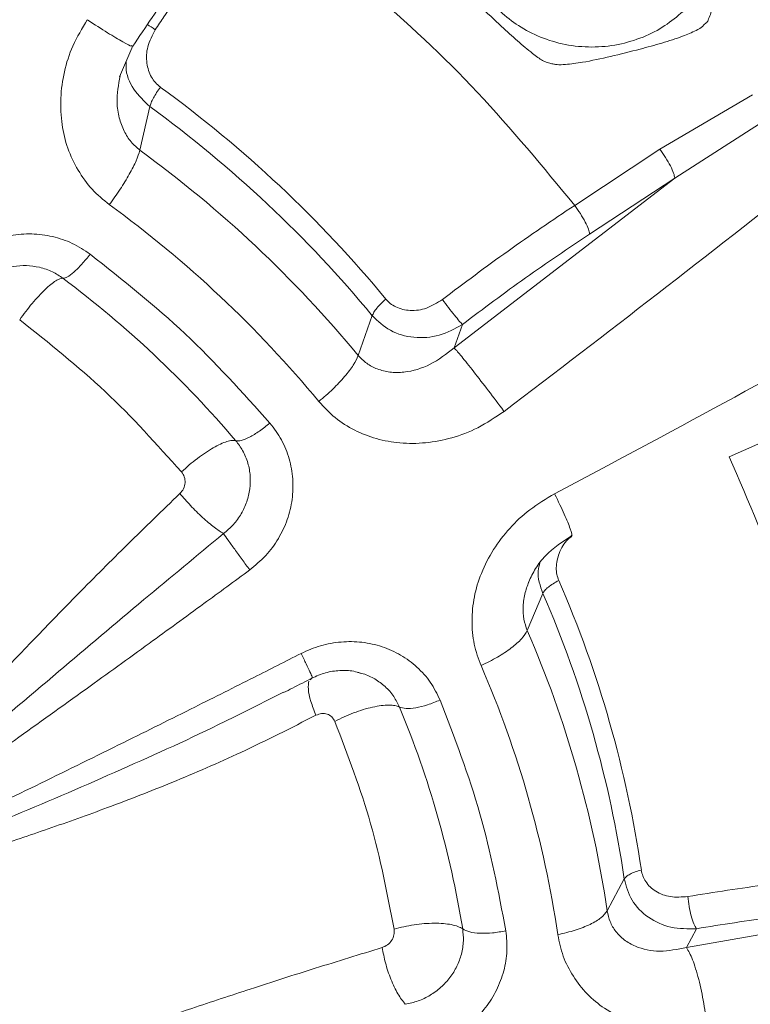
# Model space of a CAD drawing. Units: inches. Extents: x -478 to 1140, y -272 to 169.
# Drawn here: x -244 to -242, y -213 to -210 of the extents above; entities that cross this region are included whole.
import ezdxf

# ---------------------------------------------------------------- set-up
doc = ezdxf.new("R2010")
doc.units = ezdxf.units.IN
doc.header["$MEASUREMENT"] = 0

msp = doc.modelspace()

# ---------------------------------------------------------------- linework, layer by layer
at = {"color": 7, "linetype": 'Continuous', "lineweight": 15}
for p, q in [((-243.734, -210.1758), (-243.7321, -210.177)), ((-241.855, -210.1926), (-241.8463, -210.1846)), ((-243.6359, -210.3502), (-243.5948, -210.2554)), ((-243.5988, -210.2554), (-243.5984, -210.2548)), ((-241.7057, -210.405), (-241.9884, -210.5708)), ((-243.5434, -210.4406), (-243.5736, -210.5735)), ((-241.6703, -210.4841), (-241.9433, -210.6583)), ((-241.9884, -210.5708), (-242.2481, -210.7416)), ((-241.9433, -210.6583), (-242.6155, -211.1757)), ((-241.9433, -210.6583), (-242.2029, -210.8292)), ((-242.9081, -211.1989), (-242.8652, -211.0778)), ((-242.6155, -211.1757), (-242.5903, -211.1046)), ((-242.4649, -211.3679), (-242.4636, -211.3696)), ((-241.7773, -211.5079), (-241.49, -211.382)), ((-242.3095, -211.6204), (-242.3085, -211.6224)), ((-242.3452, -211.9242), (-242.3928, -212.0376)), ((-243.0543, -212.1877), (-243.0482, -212.1819)), ((-243.0485, -212.1802), (-243.0482, -212.1819)), ((-243.2648, -212.29), (-243.1359, -212.2257)), ((-242.1492, -212.8918), (-242.097, -212.7947)), ((-241.0901, -212.8608), (-241.9077, -213.0031)), ((-241.9077, -213.0031), (-241.877, -212.9461))]:
    msp.add_line(p, q, dxfattribs=at)
for centre, radius, start, end in [((-245.7312, -213.4324), 3.7734, 39.5998, 53.9619), ((-245.7333, -213.4506), 3.7224, 39.5998, 53.9619), ((-245.7355, -213.541), 3.6715, 39.6367, 53.9249), ((-279.4764, -162.5759), 61.2436, 307.182414, 308.28453), ((-245.7417, -213.5874), 3.5238, 39.6367, 53.9249), ((-245.7533, -213.5617), 3.2454, 40.3861, 53.1749), ((-267.859, -163.3289), 54.6338, 297.88194, 299.11202), ((-245.4832, -213.2709), 3.4749, 8.3277, 23.5028), ((-245.4887, -213.2912), 3.4279, 8.3277, 23.5028), ((-245.4942, -213.3838), 3.381, 8.3668, 23.4638), ((-245.5102, -213.4365), 3.245, 8.3668, 23.4638), ((-245.5399, -213.4226), 2.9884, 9.1583, 22.6717), ((-249.4792, -166.9375), 46.9388, 279.36099, 280.76566)]:
    msp.add_arc(centre, radius, start, end, dxfattribs=at)
for points, knots in [([(-225.1338, -209.2908), (-225.253, -209.5118), (-225.5363, -210.0368), (-226.0298, -210.8397), (-226.6025, -211.6961), (-227.2097, -212.5211), (-227.8478, -213.3144), (-228.5195, -214.0794), (-229.228, -214.8191), (-229.9725, -215.5315), (-230.7522, -216.2146), (-231.5612, -216.8627), (-232.3979, -217.4747), (-233.2556, -218.0458), (-234.132, -218.5758), (-235.0251, -219.0645), (-235.9385, -219.5142), (-236.8761, -219.9265), (-237.8366, -220.2998), (-238.8183, -220.6325), (-239.8138, -220.9217), (-240.821, -221.1669), (-241.8319, -221.3663), (-242.8445, -221.5206), (-243.8567, -221.6303), (-244.8726, -221.6963), (-245.8966, -221.7184), (-246.9268, -221.6957), (-247.9612, -221.6274), (-248.9915, -221.5136), (-250.0159, -221.3547), (-251.0262, -221.1521), (-252.0207, -220.9071), (-252.9978, -220.6211), (-253.9616, -220.2933), (-254.9162, -219.9218), (-255.8593, -219.5067), (-256.7887, -219.0477), (-257.6971, -218.5483), (-258.5827, -218.0095), (-259.4385, -217.4356), (-260.2636, -216.8287), (-261.0569, -216.1906), (-261.8219, -215.5188), (-262.5616, -214.8104), (-263.2741, -214.0659), (-263.9572, -213.2862), (-264.6053, -212.4772), (-265.2172, -211.6405), (-265.7883, -210.7828), (-266.3184, -209.9064), (-266.8071, -209.0132), (-267.2568, -208.0998), (-267.6691, -207.1622), (-268.0424, -206.2018), (-268.3749, -205.22), (-268.665, -204.2247), (-268.9066, -203.217), (-269.0572, -202.5026), (-269.1143, -202.123), (-269.12, -202.0849)], [0, 0, 0, 0, 0.012884, 0.030611, 0.048339, 0.065749, 0.08316, 0.100571, 0.117982, 0.13571, 0.153437, 0.171165, 0.188892, 0.20662, 0.22403, 0.241441, 0.258852, 0.276263, 0.293991, 0.311718, 0.329446, 0.347173, 0.364901, 0.382311, 0.399722, 0.417133, 0.434544, 0.452272, 0.469999, 0.487727, 0.505454, 0.523182, 0.540593, 0.558003, 0.575414, 0.592825, 0.610553, 0.62828, 0.646008, 0.663735, 0.681463, 0.698874, 0.716284, 0.733695, 0.751106, 0.768834, 0.786561, 0.804289, 0.822016, 0.839744, 0.857155, 0.874565, 0.891976, 0.909387, 0.927115, 0.944842, 0.96257, 0.980297, 0.998025, 1, 1, 1, 1]), ([(-239.3747, -211.5569), (-239.3963, -211.4742), (-239.441, -211.3021), (-239.5244, -211.0445), (-239.6212, -210.7836), (-239.7306, -210.5262), (-239.8523, -210.273), (-239.986, -210.0244), (-240.1318, -209.781), (-240.2893, -209.5431), (-240.4585, -209.3114), (-240.6391, -209.0863), (-240.8309, -208.8683), (-241.0336, -208.6579), (-241.2397, -208.4625), (-241.4474, -208.2819), (-241.655, -208.1155), (-241.8695, -207.9573), (-242.0906, -207.8075), (-242.3179, -207.6664), (-242.551, -207.5342), (-242.7894, -207.4111), (-243.0326, -207.2973), (-243.2802, -207.193), (-243.5316, -207.0985), (-243.7863, -207.0137), (-244.0435, -206.939), (-244.3021, -206.8744), (-244.5608, -206.82), (-244.8167, -206.7762), (-245.0659, -206.7427), (-245.2861, -206.7209), (-245.4805, -206.7074), (-245.6741, -206.6982), (-245.8112, -206.6969), (-245.8905, -206.6962)], [0, 0, 0, 0, 0.030245, 0.0628663, 0.0955724, 0.1283654, 0.1612478, 0.1942226, 0.2272931, 0.2604632, 0.2937376, 0.3271219, 0.3606228, 0.3942485, 0.428009, 0.4584023, 0.48879, 0.5191684, 0.5495353, 0.5798879, 0.6102229, 0.6405354, 0.6708193, 0.7010656, 0.7312616, 0.7613878, 0.7914134, 0.8212857, 0.8509071, 0.8800725, 0.9082672, 0.9351412, 0.9541404, 0.9734656, 1, 1, 1, 1]), ([(-245.8905, -207.1613), (-245.7356, -207.1643), (-245.4218, -207.1704), (-244.948, -207.2209), (-244.4686, -207.3041), (-243.9873, -207.4244), (-243.5352, -207.5736), (-243.1151, -207.7453), (-242.7286, -207.9332), (-242.3533, -208.1471), (-241.9917, -208.3862), (-241.6467, -208.6495), (-241.3213, -208.9349), (-241.0175, -209.2408), (-240.7373, -209.565), (-240.4829, -209.9047), (-240.2553, -210.2574), (-240.0553, -210.6206), (-239.8726, -211.0153), (-239.7138, -211.4402), (-239.5858, -211.8924), (-239.4968, -212.343), (-239.4451, -212.7882), (-239.4282, -213.2286), (-239.4451, -213.6689), (-239.4968, -214.1141), (-239.5858, -214.5647), (-239.7138, -215.0169), (-239.8726, -215.4418), (-240.0553, -215.8366), (-240.2553, -216.1997), (-240.4829, -216.5524), (-240.7373, -216.8921), (-241.0175, -217.2163), (-241.3213, -217.5222), (-241.6467, -217.8077), (-241.9917, -218.0709), (-242.3532, -218.31), (-242.7286, -218.5239), (-243.1151, -218.7118), (-243.5352, -218.8835), (-243.9873, -219.0327), (-244.4685, -219.1531), (-244.948, -219.2362), (-245.4218, -219.2867), (-245.7356, -219.2928), (-245.8905, -219.2959)], [0, 0, 0, 0, 0.02291, 0.046401, 0.070439, 0.094983, 0.119987, 0.141257, 0.162702, 0.184309, 0.206145, 0.228046, 0.25, 0.271953, 0.293854, 0.315691, 0.337297, 0.358742, 0.380013, 0.405017, 0.42956, 0.453598, 0.477089, 0.5, 0.52291, 0.546401, 0.570439, 0.594983, 0.619987, 0.641257, 0.662702, 0.684309, 0.706145, 0.728046, 0.75, 0.771953, 0.793854, 0.815691, 0.837297, 0.858742, 0.880013, 0.905017, 0.92956, 0.953598, 0.97709, 1, 1, 1, 1]), ([(-243.5953, -210.2569), (-243.5561, -210.1986), (-243.4666, -210.0655), (-243.2979, -209.8127), (-243.1692, -209.6177), (-243.0903, -209.4982)], [0, 0, 0, 0, 0.2313136, 0.5286069, 1, 1, 1, 1]), ([(-241.9179, -210.1507), (-241.9357, -210.1658), (-241.9726, -210.1969), (-242.0399, -210.2311), (-242.1155, -210.2539), (-242.1963, -210.2617), (-242.2769, -210.2538), (-242.3527, -210.2312), (-242.4195, -210.1965), (-242.4762, -210.1522), (-242.5234, -210.0989), (-242.5603, -210.0361), (-242.5844, -209.9649), (-242.5927, -209.8891), (-242.5844, -209.8132), (-242.5602, -209.7422), (-242.5238, -209.6789), (-242.4907, -209.6443), (-242.4746, -209.6275)], [0, 0, 0, 0, 0.058258, 0.120006, 0.18432, 0.25, 0.31568, 0.379994, 0.441742, 0.5, 0.558258, 0.620006, 0.68432, 0.75, 0.81568, 0.879994, 0.941742, 1, 1, 1, 1]), ([(-241.7198, -209.7351), (-241.72, -209.7377), (-241.7203, -209.7428), (-241.7231, -209.759), (-241.729, -209.7873), (-241.7405, -209.8341), (-241.7561, -209.8928), (-241.7758, -209.9638), (-241.7975, -210.0398), (-241.8181, -210.1093), (-241.833, -210.1558), (-241.8411, -210.1769), (-241.8449, -210.1853), (-241.8457, -210.1852), (-241.8457, -210.1852)], [0, 0, 0, 0, 0.032323, 0.064505, 0.116325, 0.203811, 0.326842, 0.453085, 0.624554, 0.788569, 0.892175, 0.951294, 0.995401, 1, 1, 1, 1]), ([(-243.5268, -210.2062), (-243.5179, -210.193), (-243.4975, -210.1626), (-243.4623, -210.111), (-243.4184, -210.0475), (-243.3657, -209.9727), (-243.3066, -209.8904), (-243.2649, -209.8342), (-243.2439, -209.8059)], [0, 0, 0, 0, 0.095603, 0.221359, 0.377266, 0.563321, 0.779522, 1, 1, 1, 1]), ([(-242.2481, -210.7416), (-242.3444, -210.625), (-242.537, -210.3916), (-242.8714, -210.0774), (-243.1198, -209.8964), (-243.2439, -209.8059)], [0, 0, 0, 0, 0.333253, 0.66674, 1, 1, 1, 1]), ([(-242.332, -210.3064), (-242.3365, -210.3045), (-242.3487, -210.2995), (-242.3805, -210.2761), (-242.4229, -210.2403), (-242.477, -210.1912), (-242.5362, -210.1353), (-242.5926, -210.0798), (-242.6331, -210.0358), (-242.6557, -210.0075), (-242.6674, -209.99), (-242.6721, -209.9799), (-242.6725, -209.9763), (-242.6727, -209.975)], [0, 0, 0, 0, 0.052283, 0.141348, 0.266597, 0.395117, 0.569679, 0.736653, 0.842127, 0.902312, 0.947215, 0.981701, 1, 1, 1, 1]), ([(-243.6668, -210.7393), (-243.6849, -210.7245), (-243.7218, -210.6943), (-243.7636, -210.6348), (-243.7956, -210.5685), (-243.8133, -210.4939), (-243.8167, -210.4149), (-243.8061, -210.3337), (-243.7794, -210.2522), (-243.7496, -210.202), (-243.734, -210.1758)], [0, 0, 0, 0, 0.112905, 0.229594, 0.347893, 0.466834, 0.595973, 0.724421, 0.855826, 1, 1, 1, 1]), ([(-243.5112, -210.3812), (-243.5164, -210.3768), (-243.527, -210.3681), (-243.5432, -210.3444), (-243.5553, -210.3072), (-243.5525, -210.2551), (-243.5357, -210.2232), (-243.5268, -210.2062)], [0, 0, 0, 0, 0.106708, 0.214686, 0.447427, 0.706408, 1, 1, 1, 1]), ([(-241.8545, -210.1932), (-241.8557, -210.1944), (-241.861, -210.1995), (-241.8824, -210.2113), (-241.9243, -210.2288), (-241.9829, -210.2475), (-242.0565, -210.2677), (-242.1374, -210.2879), (-242.2146, -210.3048), (-242.2694, -210.3124), (-242.2992, -210.3137), (-242.3086, -210.3117), (-242.3117, -210.311)], [0, 0, 0, 0, 0.01688, 0.072482, 0.166353, 0.298363, 0.43382, 0.617803, 0.793789, 0.904955, 0.968389, 1, 1, 1, 1]), ([(-242.3319, -210.3061), (-242.3292, -210.307), (-242.3226, -210.3092), (-242.3158, -210.3104), (-242.3117, -210.3111)], [0, 0, 0, 0, 0.41105, 1, 1, 1, 1]), ([(-242.2481, -210.7416), (-242.3161, -210.7874), (-242.4522, -210.8788), (-242.585, -210.9787), (-242.6515, -211.0287)], [0, 0, 0, 0, 0.5, 1, 1, 1, 1]), ([(-244.1787, -210.9692), (-244.1656, -210.9522), (-244.1393, -210.9183), (-244.0878, -210.8785), (-244.0302, -210.8488), (-243.9677, -210.8314), (-243.9032, -210.8266), (-243.8395, -210.835), (-243.7782, -210.8552), (-243.7427, -210.8786), (-243.7249, -210.8904)], [0, 0, 0, 0, 0.124665, 0.249399, 0.374167, 0.498764, 0.623524, 0.748732, 0.873815, 1, 1, 1, 1]), ([(-243.7249, -210.8904), (-243.626, -210.969), (-243.428, -211.1262), (-243.2607, -211.3122), (-243.1771, -211.4052)], [0, 0, 0, 0, 0.5, 1, 1, 1, 1]), ([(-244.0934, -211.0138), (-244.0851, -211.0031), (-244.0684, -210.9816), (-244.0359, -210.9564), (-243.9995, -210.9377), (-243.9602, -210.9268), (-243.9194, -210.9234), (-243.893, -210.928), (-243.8798, -210.9303)], [0, 0, 0, 0, 0.166649, 0.333386, 0.49977, 0.667173, 0.833444, 1, 1, 1, 1]), ([(-242.6515, -211.0287), (-242.6671, -211.0385), (-242.6974, -211.0576), (-242.7484, -211.0651), (-242.7864, -211.0559), (-242.8106, -211.0414), (-242.8195, -211.0318), (-242.8237, -211.0272)], [0, 0, 0, 0, 0.284121, 0.549278, 0.79015, 0.89881, 1, 1, 1, 1]), ([(-242.5903, -211.1046), (-242.6133, -211.1173), (-242.6592, -211.1427), (-242.7383, -211.1479), (-242.8127, -211.128), (-242.8479, -211.0944), (-242.8652, -211.0778)], [0, 0, 0, 0, 0.257, 0.510877, 0.759643, 1, 1, 1, 1]), ([(-243.4465, -211.5541), (-243.5218, -211.4703), (-243.6725, -211.3027), (-243.8508, -211.1611), (-243.94, -211.0903)], [0, 0, 0, 0, 0.5, 1, 1, 1, 1]), ([(-242.6155, -211.1757), (-242.6391, -211.1941), (-242.6853, -211.2302), (-242.7551, -211.2511), (-242.8106, -211.2514), (-242.8493, -211.242), (-242.8827, -211.225), (-242.8998, -211.2074), (-242.9081, -211.1989)], [0, 0, 0, 0, 0.268798, 0.527113, 0.660568, 0.782428, 0.894714, 1, 1, 1, 1]), ([(-242.4636, -211.3696), (-242.4897, -211.3873), (-242.5395, -211.4209), (-242.6214, -211.4519), (-242.7016, -211.4674), (-242.7795, -211.468), (-242.8528, -211.4549), (-242.9198, -211.4284), (-242.9802, -211.3909), (-243.0122, -211.3565), (-243.0281, -211.3395)], [0, 0, 0, 0, 0.148786, 0.283057, 0.412286, 0.537336, 0.655204, 0.770542, 0.886309, 1, 1, 1, 1]), ([(-243.1771, -211.4052), (-243.1646, -211.4219), (-243.1396, -211.4551), (-243.1168, -211.5136), (-243.1056, -211.575), (-243.1076, -211.638), (-243.1223, -211.6998), (-243.1498, -211.758), (-243.1881, -211.811), (-243.2217, -211.8388), (-243.2386, -211.8527)], [0, 0, 0, 0, 0.125327, 0.249573, 0.373881, 0.497983, 0.622317, 0.7474, 0.873726, 1, 1, 1, 1]), ([(-243.4465, -211.5541), (-243.4387, -211.5469), (-243.4233, -211.5327), (-243.3984, -211.5128), (-243.3735, -211.4949), (-243.3495, -211.4799), (-243.3273, -211.4683), (-243.308, -211.4607), (-243.2919, -211.457), (-243.2848, -211.4582), (-243.2812, -211.4589)], [0, 0, 0, 0, 0.125, 0.25, 0.375, 0.5, 0.625, 0.75, 0.875, 1, 1, 1, 1]), ([(-243.2812, -211.4589), (-243.2738, -211.4687), (-243.2581, -211.4895), (-243.2433, -211.5263), (-243.236, -211.566), (-243.2371, -211.606), (-243.2464, -211.6453), (-243.2635, -211.6821), (-243.2873, -211.7156), (-243.3081, -211.7332), (-243.3185, -211.742)], [0, 0, 0, 0, 0.117196, 0.249349, 0.374285, 0.498979, 0.624574, 0.749477, 0.874736, 1, 1, 1, 1]), ([(-241.4128, -212.7862), (-241.4341, -212.6399), (-241.4768, -212.3473), (-241.5992, -211.918), (-241.718, -211.6446), (-241.7773, -211.5079)], [0, 0, 0, 0, 0.333253, 0.66674, 1, 1, 1, 1]), ([(-243.4517, -211.6203), (-243.4476, -211.6155), (-243.4395, -211.606), (-243.435, -211.5874), (-243.4367, -211.5688), (-243.4432, -211.5589), (-243.4465, -211.5541)], [0, 0, 0, 0, 0.25866, 0.510739, 0.757105, 1, 1, 1, 1]), ([(-244.6789, -212.8792), (-244.656, -212.8559), (-244.5966, -212.7954), (-244.5031, -212.6989), (-244.3971, -212.5887), (-244.2902, -212.477), (-244.1884, -212.3699), (-244.097, -212.2737), (-244.002, -212.1743), (-243.892, -212.0596), (-243.7569, -211.9201), (-243.6088, -211.772), (-243.5048, -211.6716), (-243.4517, -211.6203)], [0, 0, 0, 0, 0.056303, 0.14582, 0.230242, 0.317331, 0.409161, 0.481313, 0.542569, 0.642455, 0.751033, 0.872848, 1, 1, 1, 1]), ([(-243.4517, -211.6203), (-243.4412, -211.6324), (-243.4191, -211.6576), (-243.382, -211.6938), (-243.3459, -211.7248), (-243.3275, -211.7363), (-243.3185, -211.742)], [0, 0, 0, 0, 0.233784, 0.487172, 0.747515, 1, 1, 1, 1]), ([(-242.5335, -212.1445), (-242.5414, -212.123), (-242.5575, -212.0792), (-242.563, -212.0074), (-242.5566, -211.9342), (-242.5339, -211.8605), (-242.4972, -211.7899), (-242.4477, -211.7241), (-242.385, -211.6657), (-242.3353, -211.636), (-242.3095, -211.6204)], [0, 0, 0, 0, 0.113507, 0.230855, 0.349858, 0.469392, 0.598512, 0.726766, 0.857486, 1, 1, 1, 1]), ([(-243.3185, -211.742), (-243.3995, -211.8089), (-243.5677, -211.948), (-243.8292, -212.1691), (-244.1023, -212.4004), (-244.3878, -212.6406), (-244.5797, -212.7979), (-244.6789, -212.8792)], [0, 0, 0, 0, 0.177611, 0.368899, 0.577651, 0.781819, 1, 1, 1, 1]), ([(-242.3885, -211.8896), (-242.3819, -211.8755), (-242.3686, -211.8469), (-242.3275, -211.7942), (-242.2848, -211.7666), (-242.256, -211.748)], [0, 0, 0, 0, 0.2394243, 0.4879039, 1, 1, 1, 1]), ([(-243.2386, -211.8527), (-243.2853, -211.887), (-243.3873, -211.9619), (-243.5536, -212.083), (-243.746, -212.222), (-243.961, -212.376), (-244.1782, -212.53), (-244.3768, -212.6694), (-244.5397, -212.783), (-244.6365, -212.8499), (-244.6789, -212.8792)], [0, 0, 0, 0, 0.09807, 0.214092, 0.348069, 0.5, 0.662243, 0.79966, 0.912245, 1, 1, 1, 1]), ([(-243.0821, -212.1073), (-243.0625, -212.0986), (-243.0234, -212.0813), (-242.9599, -212.0705), (-242.8963, -212.0712), (-242.8346, -212.0849), (-242.7773, -212.1106), (-242.7275, -212.1477), (-242.6857, -212.1939), (-242.6675, -212.2308), (-242.6584, -212.2494)], [0, 0, 0, 0, 0.123964, 0.248026, 0.372772, 0.497613, 0.622765, 0.748403, 0.873769, 1, 1, 1, 1]), ([(-244.6748, -212.8859), (-244.6234, -212.8617), (-244.5105, -212.8085), (-244.3259, -212.7207), (-244.1108, -212.6174), (-243.8729, -212.5018), (-243.6344, -212.3845), (-243.4178, -212.2767), (-243.2378, -212.1863), (-243.13, -212.1316), (-243.0821, -212.1073)], [0, 0, 0, 0, 0.096203, 0.211604, 0.346203, 0.5, 0.65916, 0.795548, 0.90916, 1, 1, 1, 1]), ([(-243.0495, -212.1826), (-243.0357, -212.1766), (-243.0081, -212.1645), (-242.9644, -212.1583), (-242.9282, -212.159), (-242.9083, -212.1653), (-242.9016, -212.1674)], [0, 0, 0, 0, 0.288711, 0.574172, 0.857059, 1, 1, 1, 1]), ([(-243.1355, -212.2265), (-243.1265, -212.222), (-243.0972, -212.2073), (-243.068, -212.1924), (-243.0478, -212.1821)], [0, 0, 0, 0, 0.307716, 1, 1, 1, 1]), ([(-242.9093, -212.1653), (-242.9036, -212.1664), (-242.885, -212.1699), (-242.8686, -212.1789), (-242.8571, -212.1851)], [0, 0, 0, 0, 0.303938, 1, 1, 1, 1]), ([(-242.6584, -212.2494), (-242.6711, -212.2545), (-242.6966, -212.2649), (-242.7334, -212.2737), (-242.7645, -212.2766), (-242.7764, -212.2727), (-242.7824, -212.2707)], [0, 0, 0, 0, 0.25, 0.5, 0.75, 1, 1, 1, 1]), ([(-242.6584, -212.2494), (-242.6145, -212.3639), (-242.5267, -212.5931), (-242.4808, -212.8328), (-242.4579, -212.9527)], [0, 0, 0, 0, 0.5, 1, 1, 1, 1]), ([(-243.0368, -212.2956), (-243.1125, -212.3341), (-243.2558, -212.4069), (-243.469, -212.4993), (-243.6658, -212.5756), (-243.8488, -212.6411), (-244.0404, -212.7052), (-244.2518, -212.7696), (-244.4689, -212.8324), (-244.6121, -212.8696), (-244.6748, -212.8859)], [0, 0, 0, 0, 0.149107, 0.28243, 0.403495, 0.513699, 0.616206, 0.748889, 0.890076, 1, 1, 1, 1]), ([(-242.9793, -212.3145), (-242.9821, -212.3095), (-242.9877, -212.2996), (-243.0025, -212.2912), (-243.0199, -212.2889), (-243.0312, -212.2934), (-243.0368, -212.2956)], [0, 0, 0, 0, 0.242894, 0.489254, 0.741339, 1, 1, 1, 1]), ([(-242.7987, -212.9479), (-242.8193, -212.84), (-242.8607, -212.6241), (-242.9397, -212.4177), (-242.9793, -212.3145)], [0, 0, 0, 0, 0.5, 1, 1, 1, 1]), ([(-241.9035, -212.8481), (-241.9214, -212.8495), (-241.9561, -212.8522), (-242.0019, -212.8354), (-242.0285, -212.8099), (-242.0412, -212.7861), (-242.0438, -212.7736), (-242.045, -212.7676)], [0, 0, 0, 0, 0.2841203, 0.5492776, 0.79015, 0.8988097, 1, 1, 1, 1]), ([(-241.4128, -212.7862), (-241.4956, -212.7939), (-241.6611, -212.8094), (-241.8227, -212.8352), (-241.9035, -212.8481)], [0, 0, 0, 0, 0.5, 1, 1, 1, 1]), ([(-241.877, -212.9461), (-241.9033, -212.9464), (-241.9557, -212.947), (-242.0255, -212.9147), (-242.0783, -212.8628), (-242.0908, -212.8172), (-242.097, -212.7947)], [0, 0, 0, 0, 0.257001, 0.510878, 0.759643, 1, 1, 1, 1]), ([(-241.9077, -213.0031), (-241.9349, -213.0088), (-241.9882, -213.0198), (-242.0531, -213.0068), (-242.097, -212.982), (-242.1231, -212.9563), (-242.1415, -212.9262), (-242.1467, -212.903), (-242.1492, -212.8918)], [0, 0, 0, 0, 0.268797, 0.527113, 0.660569, 0.78243, 0.894715, 1, 1, 1, 1]), ([(-242.7987, -212.9479), (-242.7889, -212.9452), (-242.7693, -212.9398), (-242.7378, -212.9341), (-242.7064, -212.9304), (-242.676, -212.9291), (-242.6479, -212.9301), (-242.6235, -212.9335), (-242.6031, -212.939), (-242.5941, -212.9443), (-242.5896, -212.947)], [0, 0, 0, 0, 0.125, 0.2500001, 0.3750001, 0.5000001, 0.6250002, 0.7500002, 0.8750002, 1, 1, 1, 1]), ([(-242.8349, -213.0037), (-242.8293, -213.0014), (-242.8181, -212.9967), (-242.8054, -212.9824), (-242.7979, -212.9653), (-242.7984, -212.9537), (-242.7987, -212.9479)], [0, 0, 0, 0, 0.258661, 0.510733, 0.757097, 1, 1, 1, 1]), ([(-242.5896, -212.947), (-242.5884, -212.9589), (-242.5858, -212.9844), (-242.5921, -213.0233), (-242.6061, -213.0613), (-242.6274, -213.0957), (-242.6551, -213.1257), (-242.6882, -213.1499), (-242.725, -213.168), (-242.7514, -213.1738), (-242.7646, -213.1766)], [0, 0, 0, 0, 0.117189, 0.24935, 0.374264, 0.498976, 0.624581, 0.749474, 0.874735, 1, 1, 1, 1]), ([(-242.4579, -212.9527), (-242.4559, -212.973), (-242.4519, -213.0136), (-242.4625, -213.0751), (-242.4845, -213.1339), (-242.5184, -213.1879), (-242.5624, -213.2349), (-242.6152, -213.2729), (-242.6744, -213.3013), (-242.7168, -213.3099), (-242.738, -213.3142)], [0, 0, 0, 0, 0.1253944, 0.2496942, 0.3741046, 0.4982839, 0.6226591, 0.7477268, 0.8738969, 1, 1, 1, 1]), ([(-241.8444, -213.2512), (-241.875, -213.2545), (-241.933, -213.2607), (-242.0164, -213.2508), (-242.091, -213.2268), (-242.1565, -213.1919), (-242.2118, -213.1466), (-242.2538, -213.0922), (-242.2859, -213.0315), (-242.2951, -212.9866), (-242.2997, -212.9644)], [0, 0, 0, 0, 0.148303, 0.281056, 0.408947, 0.536677, 0.653479, 0.769998, 0.886264, 1, 1, 1, 1]), ([(-244.489, -213.5371), (-244.4572, -213.5276), (-244.3749, -213.5028), (-244.2454, -213.4624), (-244.0989, -213.4158), (-243.9517, -213.3681), (-243.8119, -213.3218), (-243.687, -213.28), (-243.5581, -213.2371), (-243.4098, -213.1874), (-243.2295, -213.1273), (-243.0357, -213.0653), (-242.9028, -213.0245), (-242.8349, -213.0037)], [0, 0, 0, 0, 0.0563, 0.145819, 0.230241, 0.317331, 0.409161, 0.481313, 0.542569, 0.642455, 0.751033, 0.872848, 1, 1, 1, 1]), ([(-242.8349, -213.0037), (-242.8319, -213.0192), (-242.8258, -213.0515), (-242.8088, -213.1013), (-242.7875, -213.1468), (-242.7721, -213.1668), (-242.7646, -213.1766)], [0, 0, 0, 0, 0.233784, 0.4871718, 0.7475153, 1, 1, 1, 1])]:
    msp.add_open_spline(points, degree=3, knots=knots, dxfattribs=at)
at = {"color": 8, "linetype": 'Continuous', "lineweight": 15}
for points, knots in [([(-245.8905, -205.1697), (-245.6953, -205.174), (-245.3036, -205.1824), (-244.7189, -205.2515), (-244.141, -205.3612), (-243.5756, -205.5146), (-243.0251, -205.7096), (-242.4909, -205.9457), (-241.977, -206.2217), (-241.4882, -206.5345), (-241.0275, -206.882), (-240.5959, -207.2632), (-240.1961, -207.676), (-239.8319, -208.1166), (-239.5059, -208.5811), (-239.2189, -209.0682), (-238.9724, -209.5758), (-238.7685, -210.0994), (-238.6092, -210.6342), (-238.4947, -211.1776), (-238.4255, -211.7281), (-238.4024, -212.2815), (-238.4256, -212.8321), (-238.4947, -213.3769), (-238.6095, -213.9145), (-238.7694, -214.4416), (-238.9732, -214.9527), (-239.2187, -215.4446), (-239.5053, -215.9162), (-239.8323, -216.3651), (-240.1959, -216.788), (-240.5951, -217.1792), (-240.9564, -217.4901), (-241.1956, -217.6568), (-241.2805, -217.7159)], [0, 0, 0, 0, 0.031575, 0.063388, 0.095224, 0.126853, 0.158403, 0.190125, 0.221987, 0.253694, 0.285246, 0.316897, 0.348772, 0.380533, 0.412099, 0.443703, 0.47552, 0.507345, 0.538962, 0.570527, 0.602278, 0.634156, 0.665817, 0.697354, 0.72906, 0.76092, 0.792654, 0.824202, 0.855821, 0.887648, 0.919471, 0.951058, 0.98263, 1, 1, 1, 1]), ([(-245.8905, -205.5215), (-245.7163, -205.525), (-245.3674, -205.532), (-244.8461, -205.589), (-244.4435, -205.6598), (-244.1579, -205.7245), (-243.9861, -205.7676), (-243.8153, -205.8149), (-243.6456, -205.8663), (-243.4768, -205.9218), (-243.3202, -205.9776), (-243.1426, -206.0452), (-242.9345, -206.1306), (-242.6782, -206.2469), (-242.3994, -206.3876), (-242.1239, -206.5426), (-241.8549, -206.7094), (-241.596, -206.8857), (-241.3303, -207.0845), (-241.0623, -207.3057), (-240.7717, -207.5711), (-240.4763, -207.8742), (-240.1913, -208.2076), (-239.9459, -208.5331), (-239.7713, -208.7943), (-239.6513, -208.99), (-239.5742, -209.1225), (-239.503, -209.2512), (-239.4376, -209.3758), (-239.378, -209.4952), (-239.319, -209.6194), (-239.2158, -209.8487), (-239.082, -210.1879), (-238.9432, -210.6298), (-238.8386, -211.0676), (-238.7664, -211.499), (-238.7244, -211.9236), (-238.711, -212.3326), (-238.7232, -212.7273), (-238.7582, -213.108), (-238.8157, -213.4833), (-238.8952, -213.8522), (-238.9962, -214.2136), (-239.1174, -214.565), (-239.2537, -214.896), (-239.4049, -215.2118), (-239.5723, -215.5191), (-239.7669, -215.8291), (-239.92, -216.0543), (-240.0144, -216.1714), (-240.0285, -216.189)], [0, 0, 0, 0, 0.033312, 0.066737, 0.100246, 0.111547, 0.122889, 0.134213, 0.145562, 0.156932, 0.168364, 0.177519, 0.193493, 0.211682, 0.231762, 0.253789, 0.272813, 0.293081, 0.314599, 0.337356, 0.360829, 0.391533, 0.4203, 0.447138, 0.472004, 0.482527, 0.492739, 0.50248, 0.511807, 0.520797, 0.529108, 0.53927, 0.571105, 0.602147, 0.632415, 0.661916, 0.690656, 0.718986, 0.745113, 0.771102, 0.796938, 0.82262, 0.848164, 0.873556, 0.898493, 0.92117, 0.944881, 0.969646, 0.995458, 1, 1, 1, 1]), ([(-245.7719, -205.697), (-245.6571, -205.7002), (-245.4404, -205.7062), (-245.099, -205.736), (-244.7947, -205.7773), (-244.4718, -205.8343), (-244.2025, -205.8923), (-243.921, -205.9654), (-243.6757, -206.0391), (-243.3683, -206.1444), (-243.0292, -206.2785), (-242.6571, -206.4511), (-242.3027, -206.6405), (-241.9602, -206.8491), (-241.6508, -207.0626), (-241.3728, -207.2763), (-241.1883, -207.4324), (-241.0713, -207.5372), (-241.0168, -207.5872), (-240.9615, -207.6389), (-240.9055, -207.6924), (-240.8497, -207.7471), (-240.7977, -207.7992), (-240.7519, -207.8461), (-240.7021, -207.8978), (-240.6476, -207.9556), (-240.5903, -208.018), (-240.5443, -208.0693), (-240.5072, -208.1115), (-240.4712, -208.1531), (-240.4275, -208.2044), (-240.3715, -208.2718), (-240.3122, -208.3452), (-240.2562, -208.4166), (-240.2063, -208.4817), (-240.1563, -208.5487), (-240.102, -208.6232), (-240.0379, -208.7138), (-239.9715, -208.8113), (-239.9097, -208.9059), (-239.8567, -208.9899), (-239.8048, -209.075), (-239.7476, -209.1725), (-239.6862, -209.2821), (-239.6293, -209.3886), (-239.5797, -209.4852), (-239.5397, -209.5659), (-239.5046, -209.6385), (-239.4706, -209.7107), (-239.4343, -209.79), (-239.3925, -209.8846), (-239.3411, -210.0063), (-239.2828, -210.1538), (-239.2205, -210.3261), (-239.1604, -210.51), (-239.1007, -210.715), (-239.0473, -210.9258), (-239.0037, -211.1266), (-238.9729, -211.2919), (-238.9539, -211.4087), (-238.9412, -211.4939), (-238.9313, -211.5651), (-238.9203, -211.6522), (-238.9097, -211.7487), (-238.9016, -211.8347), (-238.8959, -211.9047), (-238.8919, -211.9598), (-238.8884, -212.0143), (-238.8854, -212.0682), (-238.883, -212.1215), (-238.8808, -212.1784), (-238.8789, -212.2469), (-238.8776, -212.3352), (-238.8776, -212.463), (-238.8818, -212.636), (-238.8909, -212.7956), (-238.8995, -212.9014), (-238.9031, -212.941), (-238.9053, -212.9655), (-238.9079, -212.9921), (-238.9149, -213.0614), (-238.9294, -213.186), (-238.9572, -213.3782), (-238.9989, -213.6095), (-239.0403, -213.7949), (-239.0725, -213.9227), (-239.0878, -213.9813), (-239.1042, -214.0412), (-239.1216, -214.1025), (-239.1401, -214.1651), (-239.1597, -214.2291), (-239.1805, -214.2943), (-239.2115, -214.3878), (-239.2583, -214.5208), (-239.3251, -214.6945), (-239.3809, -214.8268), (-239.4167, -214.9073), (-239.4288, -214.9344), (-239.4414, -214.9619), (-239.4543, -214.9898), (-239.4675, -215.0181), (-239.4766, -215.0372), (-239.4817, -215.048), (-239.4837, -215.0521), (-239.4908, -215.067), (-239.5061, -215.0986), (-239.5321, -215.1514), (-239.5575, -215.2017), (-239.5744, -215.2341), (-239.5788, -215.2424)], [0, 0, 0, 0, 0.02444, 0.046167, 0.07295, 0.089843, 0.116086, 0.131686, 0.15193, 0.170809, 0.201202, 0.229998, 0.258798, 0.287601, 0.31641, 0.339987, 0.363568, 0.368863, 0.374158, 0.379664, 0.385344, 0.391024, 0.396703, 0.401391, 0.405347, 0.412379, 0.418728, 0.423878, 0.427455, 0.431018, 0.435936, 0.442209, 0.450234, 0.456635, 0.462132, 0.468261, 0.47502, 0.48241, 0.4927, 0.501015, 0.507356, 0.514634, 0.523045, 0.532353, 0.542458, 0.549798, 0.556461, 0.562449, 0.567728, 0.574195, 0.581872, 0.590759, 0.603622, 0.617271, 0.631706, 0.646925, 0.665111, 0.680515, 0.693137, 0.702976, 0.707175, 0.712578, 0.719185, 0.726996, 0.734507, 0.738713, 0.742876, 0.746993, 0.751067, 0.755095, 0.75908, 0.763958, 0.770623, 0.779074, 0.792931, 0.809888, 0.815337, 0.817048, 0.818914, 0.820936, 0.823113, 0.834729, 0.849444, 0.867259, 0.888175, 0.892648, 0.897241, 0.901954, 0.906786, 0.911738, 0.91681, 0.922002, 0.927313, 0.939202, 0.954069, 0.969616, 0.971823, 0.974069, 0.976355, 0.978681, 0.981046, 0.983451, 0.983487, 0.983757, 0.984491, 0.987241, 0.9917, 0.997869, 1, 1, 1, 1]), ([(-239.2226, -212.5313), (-239.2223, -212.5264), (-239.2139, -212.3794), (-239.2264, -212.0884), (-239.2573, -211.7182), (-239.2985, -211.4418), (-239.3321, -211.2567), (-239.3661, -211.0936), (-239.4124, -210.899), (-239.4621, -210.72), (-239.5064, -210.5768), (-239.5331, -210.4954), (-239.5538, -210.4347), (-239.5734, -210.3787), (-239.5973, -210.3126), (-239.6292, -210.2278), (-239.6695, -210.1259), (-239.7185, -210.0085), (-239.7737, -209.8839), (-239.8347, -209.7546), (-239.9009, -209.6222), (-239.9668, -209.498), (-240.0278, -209.3889), (-240.0855, -209.2897), (-240.1534, -209.1775), (-240.2343, -209.0506), (-240.3183, -208.9258), (-240.3933, -208.8198), (-240.4622, -208.726), (-240.5396, -208.6242), (-240.6299, -208.5108), (-240.7265, -208.3956), (-240.8223, -208.2862), (-240.9127, -208.1873), (-240.9919, -208.1043), (-241.0593, -208.0357), (-241.1244, -207.9711), (-241.2021, -207.8963), (-241.2873, -207.8171), (-241.3704, -207.7427), (-241.4389, -207.6833), (-241.4881, -207.6416), (-241.5307, -207.6061), (-241.5736, -207.5709), (-241.6232, -207.5309), (-241.6733, -207.4914), (-241.7238, -207.4524), (-241.7747, -207.4138), (-241.8259, -207.3757), (-241.8761, -207.3391), (-241.9253, -207.304), (-241.9733, -207.2703), (-242.0299, -207.2313), (-242.0937, -207.1884), (-242.1596, -207.1452), (-242.2229, -207.1048), (-242.2904, -207.0628), (-242.3737, -207.0122), (-242.4693, -206.9563), (-242.5714, -206.8991), (-242.7898, -206.7813), (-243.1329, -206.6164), (-243.4973, -206.4738), (-243.7484, -206.3893), (-243.8777, -206.3487), (-243.9995, -206.3129), (-244.1135, -206.2817), (-244.2195, -206.2545), (-244.3444, -206.2245), (-244.4798, -206.1948), (-244.6173, -206.1679), (-244.7279, -206.1483), (-244.8216, -206.1331), (-244.9084, -206.1201), (-244.9913, -206.1088), (-245.0703, -206.099), (-245.1453, -206.0905), (-245.2355, -206.0812), (-245.3348, -206.0724), (-245.4347, -206.0652), (-245.5055, -206.061), (-245.5684, -206.0578), (-245.6356, -206.055), (-245.719, -206.0524), (-245.8047, -206.0508), (-245.8619, -206.0506), (-245.8905, -206.0505)], [0, 0, 0, 0, 0.001489, 0.04427, 0.08717, 0.112835, 0.127777, 0.143325, 0.162527, 0.187353, 0.198561, 0.207035, 0.212775, 0.217559, 0.224641, 0.233585, 0.24439, 0.257057, 0.271191, 0.284605, 0.299216, 0.314761, 0.325964, 0.335933, 0.348425, 0.364392, 0.379993, 0.392405, 0.402312, 0.413943, 0.429663, 0.444502, 0.457638, 0.47186, 0.483366, 0.490862, 0.499696, 0.509871, 0.522038, 0.533293, 0.542041, 0.548152, 0.551884, 0.557997, 0.564111, 0.570224, 0.576338, 0.582451, 0.588565, 0.594678, 0.600283, 0.605887, 0.611491, 0.620002, 0.627888, 0.634056, 0.641491, 0.650627, 0.661918, 0.673126, 0.684035, 0.732721, 0.781406, 0.795047, 0.807859, 0.819844, 0.831, 0.841329, 0.850829, 0.867345, 0.88055, 0.890442, 0.899102, 0.907373, 0.915256, 0.922751, 0.929858, 0.936576, 0.948352, 0.95801, 0.964867, 0.968387, 0.975792, 0.983861, 0.99193, 1, 1, 1, 1]), ([(-245.8905, -206.0912), (-245.6976, -206.0958), (-245.3118, -206.1051), (-244.8909, -206.1607), (-244.6281, -206.2074), (-244.5215, -206.2282), (-244.4209, -206.2494), (-244.3263, -206.2707), (-244.2376, -206.292), (-244.1549, -206.3131), (-244.041, -206.3435), (-243.9087, -206.3816), (-243.777, -206.423), (-243.6882, -206.4526), (-243.6289, -206.473), (-243.5793, -206.4905), (-243.5325, -206.5074), (-243.488, -206.5238), (-243.446, -206.5397), (-243.4063, -206.5549), (-243.3691, -206.5695), (-243.3169, -206.5903), (-243.2549, -206.6156), (-243.1924, -206.642), (-243.1484, -206.6611), (-243.12, -206.6736), (-243.0896, -206.687), (-243.0503, -206.7047), (-242.9358, -206.7573), (-242.7551, -206.8457), (-242.5543, -206.9543), (-242.3938, -207.0475), (-242.2721, -207.1216), (-242.1499, -207.1997), (-242.024, -207.2841), (-241.9026, -207.3696), (-241.7665, -207.4702), (-241.6625, -207.5513), (-241.5866, -207.6129), (-241.5631, -207.6323), (-241.5371, -207.6538), (-241.5037, -207.6817), (-241.458, -207.7207), (-241.4126, -207.76), (-241.3676, -207.7998), (-241.323, -207.84), (-241.2788, -207.8806), (-241.2295, -207.9267), (-241.1753, -207.9784), (-241.1165, -208.0361), (-241.0483, -208.1046), (-240.9765, -208.1791), (-240.9075, -208.2532), (-240.8565, -208.3095), (-240.8087, -208.3633), (-240.7581, -208.4216), (-240.6991, -208.4914), (-240.641, -208.5623), (-240.5584, -208.666), (-240.4631, -208.7917), (-240.3505, -208.9499), (-240.2449, -209.1078), (-240.1407, -209.2748), (-240.0366, -209.4535), (-239.9355, -209.6412), (-239.8385, -209.8381), (-239.7636, -210.0046), (-239.708, -210.1373), (-239.6696, -210.2342), (-239.6384, -210.3164), (-239.6141, -210.3832), (-239.5943, -210.4394), (-239.5729, -210.5018), (-239.5453, -210.5855), (-239.5098, -210.7001), (-239.4731, -210.8284), (-239.4382, -210.9619), (-239.4093, -211.0833), (-239.3847, -211.1965), (-239.3628, -211.3073), (-239.342, -211.4234), (-239.3226, -211.5464), (-239.3059, -211.6682), (-239.2918, -211.7888), (-239.2803, -211.908), (-239.2719, -212.019), (-239.2673, -212.0949), (-239.2657, -212.1312), (-239.2655, -212.1359)], [0, 0, 0, 0, 0.057055, 0.114106, 0.12541, 0.13614, 0.146297, 0.155882, 0.164894, 0.173332, 0.181198, 0.199874, 0.214217, 0.222198, 0.227693, 0.232873, 0.237812, 0.242509, 0.246965, 0.251179, 0.255152, 0.258883, 0.267897, 0.275084, 0.2791, 0.282183, 0.284333, 0.289015, 0.295038, 0.321924, 0.349029, 0.363258, 0.377488, 0.391718, 0.406735, 0.422975, 0.436348, 0.457634, 0.462696, 0.465821, 0.466828, 0.472877, 0.478926, 0.484975, 0.491024, 0.497073, 0.503123, 0.509173, 0.517491, 0.52581, 0.534129, 0.546794, 0.557195, 0.564893, 0.569888, 0.579071, 0.588387, 0.597704, 0.607024, 0.628799, 0.645886, 0.666426, 0.687004, 0.706295, 0.730004, 0.752683, 0.774012, 0.786463, 0.797235, 0.806328, 0.813743, 0.819292, 0.82485, 0.834232, 0.846678, 0.862186, 0.875821, 0.889701, 0.901111, 0.912012, 0.925012, 0.938014, 0.951017, 0.963559, 0.976085, 0.988594, 0.99852, 1, 1, 1, 1]), ([(-243.7321, -210.177), (-243.7113, -210.1905), (-243.6697, -210.2175), (-243.6236, -210.245), (-243.5985, -210.2583), (-243.5987, -210.256), (-243.5988, -210.2554)], [0, 0, 0, 0, 0.301077, 0.602153, 0.90323, 1, 1, 1, 1]), ([(-243.5268, -210.2062), (-243.5355, -210.2004), (-243.5445, -210.1946), (-243.5507, -210.1907), (-243.5508, -210.1906)], [0, 0, 0, 0, 0.980447, 1, 1, 1, 1]), ([(-243.5434, -210.4406), (-243.5608, -210.4241), (-243.5958, -210.3909), (-243.6179, -210.3377), (-243.6154, -210.3078), (-243.6149, -210.3019)], [0, 0, 0, 0, 0.44234, 0.89068, 1, 1, 1, 1]), ([(-243.5736, -210.5735), (-243.5828, -210.5655), (-243.602, -210.549), (-243.6233, -210.5147), (-243.638, -210.4738), (-243.6467, -210.4162), (-243.6389, -210.3737), (-243.6339, -210.3467)], [0, 0, 0, 0, 0.148766, 0.30742, 0.479601, 0.668164, 1, 1, 1, 1]), ([(-243.8798, -210.9303), (-243.8661, -210.9343), (-243.8404, -210.9419), (-243.8184, -210.9568), (-243.808, -210.9638)], [0, 0, 0, 0, 0.529965, 1, 1, 1, 1]), ([(-242.3085, -211.6224), (-242.2982, -211.6437), (-242.2775, -211.6864), (-242.2605, -211.7294), (-242.2543, -211.7503), (-242.2584, -211.7477), (-242.2589, -211.7473)], [0, 0, 0, 0, 0.317474, 0.634948, 0.952422, 1, 1, 1, 1]), ([(-242.2966, -211.8851), (-242.2989, -211.8789), (-242.3034, -211.8664), (-242.3055, -211.8381), (-242.297, -211.8003), (-242.2783, -211.7663), (-242.2606, -211.7533), (-242.2564, -211.7502)], [0, 0, 0, 0, 0.135715, 0.273045, 0.569052, 0.898432, 1, 1, 1, 1]), ([(-242.3452, -211.9242), (-242.3534, -211.9014), (-242.3644, -211.8708), (-242.3564, -211.8396), (-242.3543, -211.8316)], [0, 0, 0, 0, 0.743661, 1, 1, 1, 1]), ([(-242.3928, -212.0376), (-242.3967, -212.0263), (-242.4048, -212.0029), (-242.4063, -211.9628), (-242.4007, -211.9223), (-242.3907, -211.8969), (-242.3859, -211.8847)], [0, 0, 0, 0, 0.233894, 0.483337, 0.754046, 1, 1, 1, 1]), ([(-243.0821, -212.1073), (-243.0767, -212.1183), (-243.0659, -212.1403), (-243.0544, -212.1647), (-243.0482, -212.179), (-243.0484, -212.1799), (-243.0485, -212.1802)], [0, 0, 0, 0, 0.2832666, 0.5665331, 0.8497997, 1, 1, 1, 1]), ([(-242.8571, -212.1851), (-242.8464, -212.1924), (-242.8244, -212.2073), (-242.799, -212.2369), (-242.7877, -212.2599), (-242.7824, -212.2707)], [0, 0, 0, 0, 0.333854, 0.686879, 1, 1, 1, 1]), ([(-243.0368, -212.2956), (-243.0424, -212.2812), (-243.054, -212.2514), (-243.062, -212.2137), (-243.0596, -212.199), (-243.0584, -212.1916)], [0, 0, 0, 0, 0.321021, 0.66051, 1, 1, 1, 1]), ([(-244.6748, -212.8859), (-244.5464, -212.8368), (-244.3056, -212.7447), (-243.9569, -212.6032), (-243.6315, -212.4623), (-243.4012, -212.3584), (-243.2813, -212.2983), (-243.2648, -212.29)], [0, 0, 0, 0, 0.268816, 0.504504, 0.735749, 0.963584, 1, 1, 1, 1])]:
    msp.add_open_spline(points, degree=3, knots=knots, dxfattribs=at)
at = {"color": 7, "linetype": 'Continuous', "lineweight": 15}
for points in [[(-243.5112, -210.3812), (-243.5152, -210.3869), (-243.523, -210.3982), (-243.5326, -210.4147), (-243.54, -210.4296), (-243.5423, -210.4369), (-243.5434, -210.4406)], [(-243.6668, -210.7393), (-243.6555, -210.7237), (-243.6329, -210.6926), (-243.6048, -210.6462), (-243.5832, -210.6042), (-243.5768, -210.5837), (-243.5736, -210.5735)], [(-241.9884, -210.5708), (-241.9825, -210.5791), (-241.9707, -210.5958), (-241.9557, -210.6221), (-241.9453, -210.645), (-241.9439, -210.6539), (-241.9433, -210.6583)], [(-242.2029, -210.8292), (-242.2036, -210.8247), (-242.205, -210.8159), (-242.2154, -210.7929), (-242.2304, -210.7667), (-242.2422, -210.75), (-242.2481, -210.7416)], [(-242.2029, -210.8292), (-242.2683, -210.873), (-242.3989, -210.9607), (-242.5265, -211.0566), (-242.5903, -211.1046)], [(-243.7249, -210.8904), (-243.7335, -210.9009), (-243.7505, -210.9219), (-243.7751, -210.9462), (-243.796, -210.9622), (-243.804, -210.9633), (-243.808, -210.9638)], [(-243.94, -211.0903), (-243.9338, -211.0818), (-243.9214, -211.0646), (-243.9016, -211.04), (-243.8817, -211.0174), (-243.8625, -210.9978), (-243.8448, -210.982), (-243.8294, -210.9708), (-243.8165, -210.964), (-243.8109, -210.9639), (-243.808, -210.9638)], [(-242.8237, -211.0272), (-242.8288, -211.0318), (-242.839, -211.0411), (-242.8514, -211.0549), (-242.8608, -211.0678), (-242.8637, -211.0745), (-242.8652, -211.0778)], [(-242.6515, -211.0287), (-242.6453, -211.0368), (-242.633, -211.0532), (-242.6144, -211.0767), (-242.5986, -211.0958), (-242.5931, -211.1017), (-242.5903, -211.1046)], [(-243.0281, -211.3395), (-243.0135, -211.327), (-242.9844, -211.3019), (-242.9482, -211.2631), (-242.9205, -211.2269), (-242.9122, -211.2082), (-242.9081, -211.1989)], [(-242.6155, -211.1757), (-242.6089, -211.1833), (-242.5956, -211.1985), (-242.557, -211.247), (-242.5109, -211.3065), (-242.4802, -211.3474), (-242.4649, -211.3679)], [(-243.1771, -211.4052), (-243.1878, -211.4137), (-243.2092, -211.4307), (-243.24, -211.4491), (-243.2662, -211.4601), (-243.2762, -211.4593), (-243.2812, -211.4589)], [(-243.2386, -211.8527), (-243.2464, -211.8422), (-243.2619, -211.8212), (-243.2851, -211.7893), (-243.3054, -211.7609), (-243.3142, -211.7483), (-243.3185, -211.742)], [(-242.2966, -211.8851), (-242.3026, -211.8883), (-242.3145, -211.8947), (-242.329, -211.9051), (-242.3401, -211.9153), (-242.3435, -211.9212), (-242.3452, -211.9242)], [(-242.5335, -212.1445), (-242.5164, -212.136), (-242.4823, -212.1191), (-242.4399, -212.0905), (-242.4073, -212.0621), (-242.3976, -212.0458), (-242.3928, -212.0376)], [(-242.9793, -212.3145), (-242.9701, -212.3098), (-242.9516, -212.3003), (-242.922, -212.2882), (-242.8924, -212.2781), (-242.8638, -212.2705), (-242.8373, -212.2658), (-242.8143, -212.2642), (-242.7951, -212.2656), (-242.7866, -212.269), (-242.7824, -212.2707)], [(-242.045, -212.7676), (-242.0514, -212.7693), (-242.0641, -212.7728), (-242.0796, -212.7797), (-242.0915, -212.7871), (-242.0951, -212.7922), (-242.097, -212.7947)], [(-241.9035, -212.8481), (-241.9023, -212.8581), (-241.8999, -212.8781), (-241.8931, -212.9081), (-241.885, -212.9332), (-241.8797, -212.9418), (-241.877, -212.9461)], [(-242.2997, -212.9644), (-242.2815, -212.9601), (-242.245, -212.9515), (-242.1996, -212.9333), (-242.1647, -212.9128), (-242.1544, -212.8988), (-242.1492, -212.8918)], [(-241.406, -212.8868), (-241.4854, -212.8942), (-241.6443, -212.909), (-241.7994, -212.9337), (-241.877, -212.9461)], [(-242.4579, -212.9527), (-242.4714, -212.9551), (-242.4984, -212.9599), (-242.5375, -212.9607), (-242.5705, -212.9567), (-242.5832, -212.9502), (-242.5896, -212.947)], [(-241.9077, -213.0031), (-241.9014, -213.014), (-241.8889, -213.0357), (-241.8697, -213.0987), (-241.8534, -213.1739), (-241.8476, -213.224), (-241.8446, -213.2491)]]:
    msp.add_open_spline(points, degree=3, dxfattribs=at)

doc.saveas('drawing.dxf')
